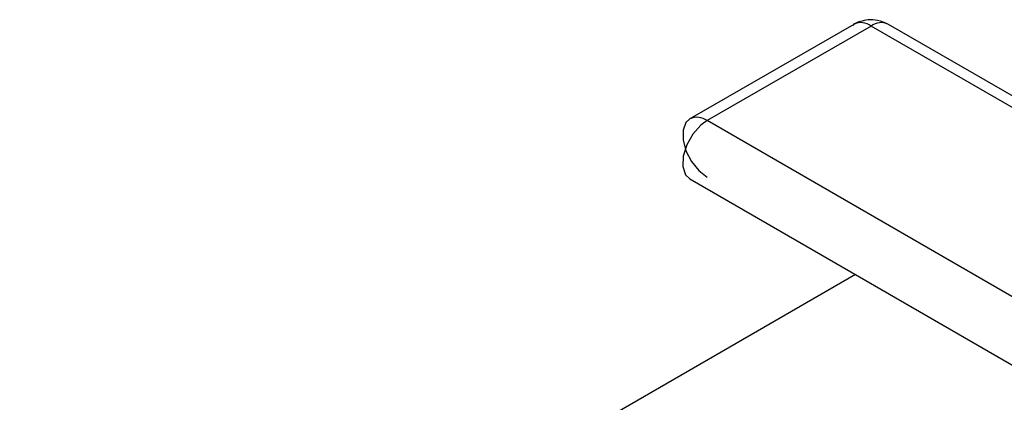
# Model space of a CAD drawing. Extents: x 0.4 to 10.6, y 0.4 to 8.1.
# Drawn here: x 2.3 to 2.4, y 5.9 to 5.9 of the extents above; entities that cross this region are included whole.
import ezdxf

# ---------------------------------------------------------------- set-up
doc = ezdxf.new("R2010")
doc.units = 0
doc.linetypes.add('SLD-SOLID', pattern=[0])
doc.layers.get('0').update_dxf_attribs({"linetype": 'CONTINUOUS'})

msp = doc.modelspace()

# ---------------------------------------------------------------- linework, layer by layer
at = {"color": 7, "linetype": 'SLD-SOLID'}
for p, q in [((2.404736014196836, 5.947176520025724), (2.377512403121001, 5.931460663873047)), ((2.407610780553156, 5.946891848735373), (2.380387169477358, 5.931175992582718)), ((2.459008185763315, 5.919164996857438), (2.410485546909495, 5.947176520025712)), ((2.37751240312102, 5.921501101955646), (2.459008185763342, 5.874454588049439)), ((2.405034127829546, 5.905613148466013), (2.224601730148505, 5.801451742422615))]:
    msp.add_line(p, q, dxfattribs=at)
at = {"color": 8, "linetype": 'SLD-SOLID'}
for p, q in [((2.459008185763316, 5.917220758274464), (2.407610780553156, 5.946891848735373)), ((2.459008185763335, 5.885789045969147), (2.380387169477358, 5.931175992582718))]:
    msp.add_line(p, q, dxfattribs=at)
at = {"color": 7, "linetype": 'SLD-SOLID', "flags": 128}
msp.add_lwpolyline([(2.37751240312102, 5.931460663873059), (2.376866027972089, 5.930861149472041), (2.376383075095498, 5.929607694636888), (2.376383075095498, 5.927977100161172), (2.376866027972089, 5.926166039803674), (2.377773682480731, 5.924392954171913), (2.378996562092126, 5.922871703561038), (2.380387169477358, 5.921785773246)], dxfattribs=at)
at = {"color": 8, "linetype": 'SLD-SOLID', "flags": 128}
msp.add_lwpolyline([(2.379334846441473, 5.930408517442533), (2.378018894383609, 5.928930111131625), (2.37700652712038, 5.927137742795225), (2.376427518134824, 5.925261172808195), (2.376356089515594, 5.923540955198923), (2.376801397564997, 5.922197601474294), (2.37751240312102, 5.921501101955646)], dxfattribs=at)
at = {"color": 8, "linetype": 'SLD-SOLID'}
for centre, radius, start, end in [((2.405944364951459, 5.944721289726202), 0.002736469873737807, 52.48526436918204, 116.2042772020033), ((2.409275278466299, 5.944740655593876), 0.002719960520830793, 63.57934247532007, 127.7311159534717), ((2.37872075387568, 5.929005433573755), 0.002736469873561344, 52.48526436685658, 116.2042772042755)]:
    msp.add_arc(centre, radius, start, end, dxfattribs=at)
at = {"color": 7, "linetype": 'SLD-SOLID'}
msp.add_arc((2.383664981003105, 5.925576439864789), 0.006488377226949067, 120.343436120741, 131.8642402023118, dxfattribs=at)
msp.add_open_spline([(2.410486545947936, 5.947175942892172), (2.409911216554571, 5.947433718852662), (2.40886339117213, 5.947903196333733), (2.407202200704999, 5.947965819756448), (2.405911091621604, 5.947692429081031), (2.405034858290183, 5.94738820687863), (2.40465846601903, 5.947086430421978), (2.404561144649242, 5.947008401991583)], degree=3, knots=[0, 0, 0, 0, 0.3090900154779329, 0.5629338035087931, 0.7704027449394304, 0.9406344894024076, 1, 1, 1, 1], dxfattribs=at)

doc.saveas('drawing.dxf')
